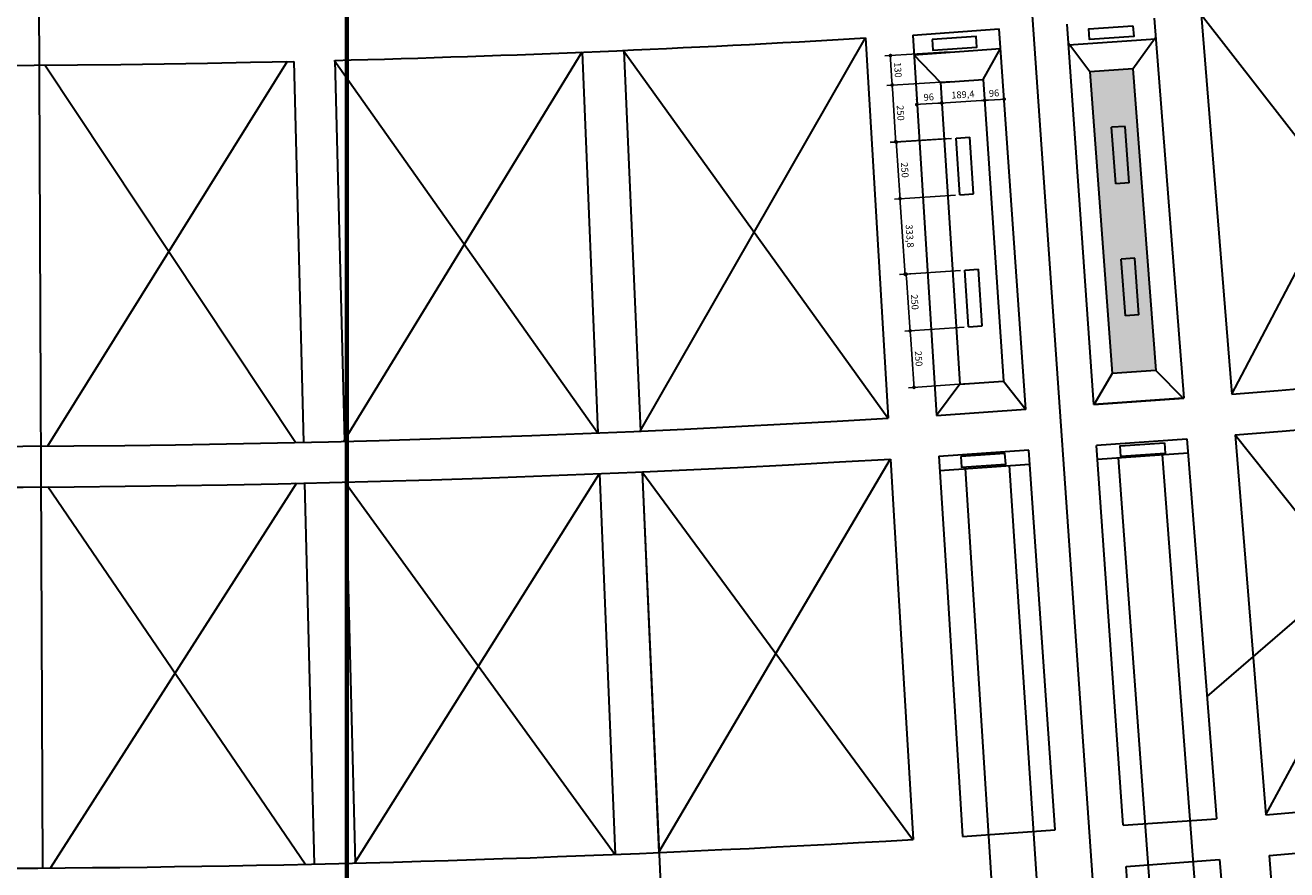
# Model space of a CAD drawing. Units: millimetres. Extents: x -1141 to 62722, y 2101 to 103228.
# Drawn here: x 24225 to 29787, y 45725 to 49448 of the extents above; entities that cross this region are included whole.
import ezdxf

# ---------------------------------------------------------------- set-up
doc = ezdxf.new("R2010")
doc.units = ezdxf.units.MM
doc.layers.get('Defpoints').update_dxf_attribs({"lineweight": 30})
for name, color, linetype, lineweight in [('025', 1, 'Continuous', 30), ('070', 3, 'Continuous', 70), ('drzwi', 5, 'Continuous', 30), ('M_DROGI', 4, 'Continuous', 30), ('szraf', 8, 'Continuous', 30), ('wymiary', 8, 'Continuous', 30)]:
    doc.layers.add(name, color=color, linetype=linetype, lineweight=lineweight)
doc.styles.get("Standard").update_dxf_attribs({"font": 'ARIAL.TTF'})
doc.dimstyles.new('200', dxfattribs={"dimtxt": 30, "dimasz": 16, "dimexe": 24, "dimexo": 20, "dimgap": 10, "dimtad": 1, "dimdec": 1, "dimzin": 9, "dimtxsty": 'Standard', "dimblk": 'DOT', "dimcen": 0, "dimclrt": 4, "dimadec": 0, "dimazin": 0, "dimtfac": 1, "dimtdec": 1, "dimtmove": 0, "dimatfit": 3, "dimfxl": 0, "dimarcsym": 0})

# ---------------------------------------------------------------- blocks, each defined once
blk = doc.blocks.new('_Dot')
at = {"color": 0, "linetype": 'ByBlock', "lineweight": -2}
blk.add_line((-0.5, 0), (-1, 0), dxfattribs=at)
at = {"color": 0, "linetype": 'ByBlock', "const_width": 0.5}
blk.add_lwpolyline([(-0.25, 0, 1), (0.25, 0, 1)], format="xyb", close=True, dxfattribs=at)
blk = doc.blocks.new('*D2506')
at = {"layer": 'Defpoints', "color": 0}
for p in [(28455.5, 49117.4), (28455.5, 49116.9), (28266.5, 49104.8)]:
    blk.add_point(p, dxfattribs=at)
at = {"layer": 'wymiary', "color": 0, "lineweight": -2}
for p, q in [((28267.7, 49084.8), (28268, 49080.9)), ((28282.4, 49105.8), (28439.5, 49115.8)), ((28456.7, 49097.4), (28457, 49092.9))]:
    blk.add_line(p, q, dxfattribs=at)
at = {"layer": 'wymiary', "color": 0, "linetype": 'ByBlock', "lineweight": -2, "xscale": 16, "yscale": 16, "zscale": 16}
for p, rotation in [((28455.5, 49116.9), 3.650654694481621), ((28266.5, 49104.8), 183.6506546944816)]:
    blk.add_blockref('_Dot', p, dxfattribs=dict(at, rotation=rotation))
at = {"layer": 'wymiary', "color": 4, "insert": (28359.2, 49138.8), "char_height": 30, "attachment_point": 5, "rotation": 3.6507}
blk.add_mtext('189,4', dxfattribs=at)
blk = doc.blocks.new('*D2507')
at = {"layer": 'Defpoints', "color": 0}
for p in [(28455.5, 49117.4), (28541.3, 49123.4), (28541.4, 49122.3)]:
    blk.add_point(p, dxfattribs=at)
at = {"layer": 'wymiary', "color": 0, "lineweight": -2}
for p, q in [((28471.5, 49117.9), (28525.4, 49121.3)), ((28456.7, 49097.4), (28457, 49092.9)), ((28542.6, 49103.4), (28542.9, 49098.4))]:
    blk.add_line(p, q, dxfattribs=at)
at = {"layer": 'wymiary', "color": 0, "linetype": 'ByBlock', "lineweight": -2, "xscale": 16, "yscale": 16, "zscale": 16}
for p, rotation in [((28455.5, 49116.9), 183.650654694481), ((28541.4, 49122.3), 3.650654694481036)]:
    blk.add_blockref('_Dot', p, dxfattribs=dict(at, rotation=rotation))
at = {"layer": 'wymiary', "color": 4, "insert": (28496.8, 49144.9), "char_height": 30, "attachment_point": 5, "rotation": 3.6507}
blk.add_mtext('96', dxfattribs=at)
blk = doc.blocks.new('*D2511')
at = {"layer": 'Defpoints', "color": 0}
for p in [(28155.7, 49098.7), (28155.7, 49098.7), (28265.2, 49105.5)]:
    blk.add_point(p, dxfattribs=at)
at = {"layer": 'wymiary', "color": 0, "lineweight": -2}
for p, q in [((28154.5, 49118.7), (28154.2, 49122.6)), ((28263.9, 49125.5), (28263.7, 49129.5)), ((28249.2, 49104.5), (28171.7, 49099.7))]:
    blk.add_line(p, q, dxfattribs=at)
at = {"layer": 'wymiary', "color": 0, "linetype": 'ByBlock', "lineweight": -2, "xscale": 16, "yscale": 16, "zscale": 16}
for p, rotation in [((28155.7, 49098.7), 183.5610990709464), ((28265.2, 49105.5), 3.561099070946435)]:
    blk.add_blockref('_Dot', p, dxfattribs=dict(at, rotation=rotation))
at = {"layer": 'wymiary', "color": 4, "insert": (28208.9, 49127.4), "char_height": 30, "attachment_point": 5, "rotation": 3.5611}
blk.add_mtext('96', dxfattribs=at)
blk = doc.blocks.new('*D2524')
at = {"layer": 'Defpoints', "color": 0}
for p in [(28368, 48368.5), (28384.5, 48119.1), (28126.4, 48101)]:
    blk.add_point(p, dxfattribs=at)
at = {"layer": 'wymiary', "color": 0, "lineweight": -2}
for p, q in [((28348, 48367.1), (28085, 48348.7)), ((28110.1, 48334.5), (28125.3, 48117)), ((28364.6, 48117.7), (28102.5, 48099.4))]:
    blk.add_line(p, q, dxfattribs=at)
at = {"layer": 'wymiary', "color": 0, "linetype": 'ByBlock', "lineweight": -2, "xscale": 16, "yscale": 16, "zscale": 16}
for p, rotation in [((28109, 48350.4), 94.00143739664229), ((28126.4, 48101), 274.0014373966422)]:
    blk.add_blockref('_Dot', p, dxfattribs=dict(at, rotation=rotation))
at = {"layer": 'wymiary', "color": 4, "insert": (28143, 48227.5), "char_height": 30, "attachment_point": 5, "rotation": 274.0014}
blk.add_mtext('250', dxfattribs=at)
blk = doc.blocks.new('*D2525')
at = {"layer": 'Defpoints', "color": 0}
for p in [(28384.5, 48119.1), (28143.9, 47851.6), (28401.9, 47869.7)]:
    blk.add_point(p, dxfattribs=at)
at = {"layer": 'wymiary', "color": 0, "lineweight": -2}
for p, q in [((28364.6, 48117.7), (28102.5, 48099.4)), ((28127.5, 48085.1), (28142.8, 47867.6)), ((28382, 47868.3), (28119.9, 47850))]:
    blk.add_line(p, q, dxfattribs=at)
at = {"layer": 'wymiary', "color": 0, "linetype": 'ByBlock', "lineweight": -2, "xscale": 16, "yscale": 16, "zscale": 16}
for p, rotation in [((28126.4, 48101), 94.00143739664259), ((28143.9, 47851.6), 274.0014373966426)]:
    blk.add_blockref('_Dot', p, dxfattribs=dict(at, rotation=rotation))
at = {"layer": 'wymiary', "color": 4, "insert": (28160.4, 47978.1), "char_height": 30, "attachment_point": 5, "rotation": 274.0014}
blk.add_mtext('250', dxfattribs=at)
blk = doc.blocks.new('*D2526')
at = {"layer": 'Defpoints', "color": 0}
for p in [(28329.4, 48950.3), (28082.2, 48683.4), (28345.9, 48700.9)]:
    blk.add_point(p, dxfattribs=at)
at = {"layer": 'wymiary', "color": 0, "lineweight": -2}
for p, q in [((28309.4, 48949), (28041.7, 48931.2)), ((28066.7, 48916.9), (28081.1, 48699.3)), ((28326, 48699.5), (28058.2, 48681.8))]:
    blk.add_line(p, q, dxfattribs=at)
at = {"layer": 'wymiary', "color": 0, "linetype": 'ByBlock', "lineweight": -2, "xscale": 16, "yscale": 16, "zscale": 16}
for p, rotation in [((28065.7, 48932.8), 93.79251258420904), ((28082.2, 48683.4), 273.792512584209)]:
    blk.add_blockref('_Dot', p, dxfattribs=dict(at, rotation=rotation))
at = {"layer": 'wymiary', "color": 4, "insert": (28099.2, 48809.8), "char_height": 30, "attachment_point": 5, "rotation": 273.7925}
blk.add_mtext('250', dxfattribs=at)
blk = doc.blocks.new('*D2527')
at = {"layer": 'Defpoints', "color": 0}
for p in [(28345.9, 48700.9), (28104.3, 48350.3), (28165.3, 48354.4)]:
    blk.add_point(p, dxfattribs=at)
at = {"layer": 'wymiary', "color": 0, "lineweight": -2}
for p, q in [((28326, 48699.5), (28058.2, 48681.8)), ((28083.3, 48667.4), (28103.2, 48366.3)), ((28145.4, 48353), (28080.3, 48348.7))]:
    blk.add_line(p, q, dxfattribs=at)
at = {"layer": 'wymiary', "color": 0, "linetype": 'ByBlock', "lineweight": -2, "xscale": 16, "yscale": 16, "zscale": 16}
for p, rotation in [((28082.2, 48683.4), 93.79251258749262), ((28104.3, 48350.3), 273.7925125874926)]:
    blk.add_blockref('_Dot', p, dxfattribs=dict(at, rotation=rotation))
at = {"layer": 'wymiary', "color": 4, "insert": (28121.2, 48518.7), "char_height": 30, "attachment_point": 5, "rotation": 273.7925}
blk.add_mtext('333,8', dxfattribs=at)
blk = doc.blocks.new('*D2528')
at = {"layer": 'Defpoints', "color": 0}
for p in [(28320.7, 49331.6), (28047.5, 49184.7), (28328.7, 49201.9)]:
    blk.add_point(p, dxfattribs=at)
at = {"layer": 'wymiary', "color": 0, "lineweight": -2}
for p, q in [((28300.8, 49330.4), (28015.6, 49313)), ((28040.5, 49298.5), (28046.5, 49200.6)), ((28308.7, 49200.6), (28023.5, 49183.2))]:
    blk.add_line(p, q, dxfattribs=at)
at = {"layer": 'wymiary', "color": 0, "linetype": 'ByBlock', "lineweight": -2, "xscale": 16, "yscale": 16, "zscale": 16}
for p, rotation in [((28039.6, 49314.4), 93.49815743142972), ((28047.5, 49184.7), 273.4981574314297)]:
    blk.add_blockref('_Dot', p, dxfattribs=dict(at, rotation=rotation))
at = {"layer": 'wymiary', "color": 4, "insert": (28068.8, 49251.1), "char_height": 30, "attachment_point": 5, "rotation": 273.4982}
blk.add_mtext('130', dxfattribs=at)
blk = doc.blocks.new('*D2529')
at = {"layer": 'Defpoints', "color": 0}
for p in [(28328.7, 49201.9), (28315.3, 48950.3), (28062.8, 48934.9)]:
    blk.add_point(p, dxfattribs=at)
at = {"layer": 'wymiary', "color": 0, "lineweight": -2}
for p, q in [((28308.7, 49200.6), (28023.5, 49183.2)), ((28048.5, 49168.7), (28061.8, 48950.8)), ((28295.3, 48949.1), (28038.8, 48933.4))]:
    blk.add_line(p, q, dxfattribs=at)
at = {"layer": 'wymiary', "color": 0, "linetype": 'ByBlock', "lineweight": -2, "xscale": 16, "yscale": 16, "zscale": 16}
for p, rotation in [((28047.5, 49184.7), 93.49815741958639), ((28062.8, 48934.9), 273.4981574195864)]:
    blk.add_blockref('_Dot', p, dxfattribs=dict(at, rotation=rotation))
at = {"layer": 'wymiary', "color": 4, "insert": (28080.4, 49061.3), "char_height": 30, "attachment_point": 5, "rotation": 273.4982}
blk.add_mtext('250', dxfattribs=at)

msp = doc.modelspace()

# ---------------------------------------------------------------- hatches: boundary and pattern name
at = {"layer": 'szraf'}
h = msp.add_hatch(dxfattribs=at)
h.set_pattern_fill('JIS_RC_30', color=256, scale=5, style=0)
h.set_pattern_definition([(45, (3481774.14, 1704282.72), (-106.066017, 106.066017), []), (45, (3481779.14, 1704282.72), (-106.066017, 106.066017), []), (45, (3481784.14, 1704282.72), (-106.066017, 106.066017), [])])
edge = h.paths.add_edge_path()
edge.add_spline(control_points=[(41934.58, 55787.81), (41861.47, 55842.38), (41426.38, 56163.69), (40690.65, 56707.17), (38908.85, 57246.5), (39941.19, 59519.35), (38049.42, 60107.61), (37090.87, 60835.41), (36065.89, 61439.32), (35128.53, 62012.94), (33866.08, 62811.16), (32409.69, 63547.71), (31143.58, 64777.17), (29646.08, 64401.41), (29319.91, 63300.26), (30183.59, 62634.91), (30919.96, 62253.66), (31960.86, 62119.97), (31945.98, 61222.09), (32713.43, 60713.41), (33529.51, 60683.31), (34199.24, 60451.47), (34876.07, 60421.18), (35111.87, 59800.8), (35918.42, 59681.48), (36699.5, 59468.54), (37620.4, 59473.71), (38098.15, 58883.5), (38118.79, 58302.35), (37865.66, 57561.42), (37012.8, 57672.79), (36005.43, 57156.71), (36538.21, 56533.79), (37182.71, 56566.41), (37810.99, 56773.6), (38371.81, 57031), (38951.47, 57024.6), (39562.58, 56824.41), (39607.56, 56284.8), (39942.49, 55708.75), (39244.86, 55444.17), (38888.14, 54878.44), (38616.15, 53210.94), (39899.02, 54873.3), (40630.89, 55077.57), (41005.98, 55089.21), (41116.15, 55066.54)], knot_values=[31684.832113, 31684.832113, 31684.832113, 31684.832113, 31959.471026, 33318.6287641, 34534.3664738, 36690.8251775, 37945.7288542, 39571.6825189, 40466.0665111, 41484.1716198, 42877.7940383, 44933.4941763, 46416.1484157, 47892.4115668, 48601.5477919, 49320.1390418, 50792.8425943, 51306.7794365, 52090.9926706, 52928.4745115, 53796.9718103, 54506.6017416, 55098.2157219, 55618.3065174, 56222.3389538, 57338.0372294, 58166.6966267, 58801.0901137, 59370.983795, 59898.9216925, 60863.4631964, 61787.3723061, 62098.7971462, 62964.8981836, 63517.4868127, 64121.5192491, 64771.6058942, 65262.5451154, 65828.0758739, 66291.0452074, 66925.5684904, 67475.7906358, 68506.2957738, 70108.1987476, 70750.6122283, 71084.0433466, 71084.0433466, 71084.0433466, 71084.0433466], degree=3, periodic=0)
edge.add_spline(control_points=[(41934.58, 55787.81), (42255.83, 55548.04), (42733.21, 55175.14), (43136.25, 54722.5), (43285.55, 54590.32), (43288.56, 54587.66)], knot_values=[29876.2892578, 29876.2892578, 29876.2892578, 29876.2892578, 31083.1067684, 31672.689293, 31684.832113, 31684.832113, 31684.832113, 31684.832113], degree=3, periodic=0)
edge.add_spline(control_points=[(43288.56, 54587.66), (43810.33, 54127.95), (44861.39, 53772.92), (45747.91, 52720.38), (46254.68, 52270.18), (46414.69, 51977.91), (46418.2, 51971.39)], knot_values=[25763.0912597, 25763.0912597, 25763.0912597, 25763.0912597, 27861.7538659, 28893.5473067, 29854.4704996, 29876.2892578, 29876.2892578, 29876.2892578, 29876.2892578], degree=3, periodic=0)
edge.add_line((46418.2, 51971.39), (45929.84, 51409.21))
edge.add_spline(control_points=[(45929.84, 51409.21), (46229.06, 51081.41), (46427.83, 50356.6), (45404.1, 49941.46), (46378.41, 49342.3), (47006.26, 48193.61), (47202.09, 49753.48), (48898.84, 49898.01), (48830.12, 48522.3), (47741.22, 47653.58), (48533.03, 46889.71), (47836.29, 45468.11), (49474.17, 47317.87), (50954.77, 47243.45), (51122.47, 45759.62), (49931.87, 45657.98), (49523.82, 43459.8), (50779.5, 44455.72), (51351.35, 43771.23), (52067.4, 43535.17), (52030.48, 43012.8), (51819.4, 42587.89), (51281.52, 41952.77), (52048.7, 41559.77), (52556.07, 41391.91), (52815.71, 40842.22), (53114.78, 40164.34), (52474.37, 39475.54), (51300.65, 39513.47), (51948.22, 38694.04), (50062.66, 37907.63), (51677.31, 37910.43), (51046.03, 37727.06), (51696.8, 36799.48), (51764.61, 35978.73), (51118.67, 35334.46), (50522.76, 35366.21), (49899.98, 35122.55), (50102.85, 34681.25), (49880.84, 34291.26), (49945.05, 33791), (50285.18, 33315.96), (50839.3, 33256.33), (51155.85, 33124.67), (51562.67, 33594.46), (51494.93, 33526.79)], knot_values=[82452.1324099, 82452.1324099, 82452.1324099, 82452.1324099, 83586.5792158, 84038.1479891, 84986.1583072, 85921.8979167, 86683.1168464, 88235.6069908, 88519.8501368, 90558.915961, 90758.915961, 91640.468607, 93231.499756, 94456.5474267, 95553.5421245, 96044.387052, 97730.435782, 98401.9446353, 99349.0714816, 100015.3514392, 100340.1802131, 100740.1379973, 101540.0131633, 102149.3345455, 102804.340162, 103131.8042213, 103929.5054969, 104791.1579501, 105669.7541967, 105972.3687521, 107205.8090631, 107746.1724126, 107825.2767072, 108853.272786, 109747.4667365, 110379.3560743, 111256.4606136, 111583.9515411, 112071.1707435, 112328.0337851, 112897.9274664, 113475.1735444, 113938.3651014, 114432.6741301, 114719.9160347, 114719.9160347, 114719.9160347, 114719.9160347], degree=3, periodic=0)
edge.add_spline(control_points=[(45929.84, 51409.21), (45913.9, 51426.68), (45705.13, 51642.26), (44969.99, 51956.35), (44519.46, 50915.38), (43161.61, 49859.34), (43522.18, 51501.12), (43439.31, 52261.89), (43529.72, 53105.22), (43075.8, 53565.7), (42239.17, 53249.86), (41978.79, 51978.47), (41383.21, 52664.75), (41077.5, 53028.09), (41077.19, 53237.92), (41114.23, 53402.01)], knot_values=[72839.8137858, 72839.8137858, 72839.8137858, 72839.8137858, 72900.2810659, 73609.7735425, 74902.5145527, 75974.4919561, 76867.7687128, 78299.594114, 78829.0057917, 79231.1320188, 80001.9238801, 81025.6206955, 81728.0721079, 81928.0721079, 82452.1324099, 82452.1324099, 82452.1324099, 82452.1324099], degree=3, periodic=0)
edge.add_spline(control_points=[(41114.23, 53402.01), (41177.39, 53681.88), (41475.8, 54230.5), (41439.29, 54952.78), (41182.55, 55052.88), (41116.15, 55066.54)], knot_values=[71084.0433466, 71084.0433466, 71084.0433466, 71084.0433466, 71977.9003608, 72638.8479581, 72839.8137858, 72839.8137858, 72839.8137858, 72839.8137858], degree=3, periodic=0)
edge.add_spline(control_points=[(41934.58, 55787.81), (41861.47, 55842.38), (41426.38, 56163.69), (40690.65, 56707.17), (38908.85, 57246.5), (39941.19, 59519.35), (38049.42, 60107.61), (37090.87, 60835.41), (36065.89, 61439.32), (35128.53, 62012.94), (33866.08, 62811.16), (32409.69, 63547.71), (31143.58, 64777.17), (29646.08, 64401.41), (29319.91, 63300.26), (30183.59, 62634.91), (30919.96, 62253.66), (31960.86, 62119.97), (31945.98, 61222.09), (32713.43, 60713.41), (33529.51, 60683.31), (34199.24, 60451.47), (34876.07, 60421.18), (35111.87, 59800.8), (35918.42, 59681.48), (36699.5, 59468.54), (37620.4, 59473.71), (38098.15, 58883.5), (38118.79, 58302.35), (37865.66, 57561.42), (37012.8, 57672.79), (36005.43, 57156.71), (36538.21, 56533.79), (37182.71, 56566.41), (37810.99, 56773.6), (38371.81, 57031), (38951.47, 57024.6), (39562.58, 56824.41), (39607.56, 56284.8), (39942.49, 55708.75), (39244.86, 55444.17), (38888.14, 54878.44), (38616.15, 53210.94), (39899.02, 54873.3), (40630.89, 55077.57), (41005.98, 55089.21), (41116.15, 55066.54)], knot_values=[31684.832113, 31684.832113, 31684.832113, 31684.832113, 31959.471026, 33318.6287641, 34534.3664738, 36690.8251775, 37945.7288542, 39571.6825189, 40466.0665111, 41484.1716198, 42877.7940383, 44933.4941763, 46416.1484157, 47892.4115668, 48601.5477919, 49320.1390418, 50792.8425943, 51306.7794365, 52090.9926706, 52928.4745115, 53796.9718103, 54506.6017416, 55098.2157219, 55618.3065174, 56222.3389538, 57338.0372294, 58166.6966267, 58801.0901137, 59370.983795, 59898.9216925, 60863.4631964, 61787.3723061, 62098.7971462, 62964.8981836, 63517.4868127, 64121.5192491, 64771.6058942, 65262.5451154, 65828.0758739, 66291.0452074, 66925.5684904, 67475.7906358, 68506.2957738, 70108.1987476, 70750.6122283, 71084.0433466, 71084.0433466, 71084.0433466, 71084.0433466], degree=3, periodic=0)
edge.add_line((41116.15, 55066.54), (41934.58, 55787.81))
h = msp.add_hatch(dxfattribs=at)
h.set_pattern_fill('AR-CONC', color=256, scale=0.1, style=0)
h.set_pattern_definition([(50, (3683085.245, 1604291.315), (18.2184669, -1.593908554), [1.905, -20.955]), (355, (3683085.245, 1604291.315), (-3.5242826, 19.10566429), [1.524, -16.764]), (100.451, (3683086.763, 1604291.183), (14.69425017, 17.51166878), [1.619, -17.809]), (46.1842, (3683085.245, 1604296.395), (27.10790409, -4.20423279), [2.8575, -31.4325]), (96.6356, (3683087.504, 1604296.045), (23.74042345, 24.74255559), [2.4285, -26.7135]), (351.184, (3683085.245, 1604296.395), (23.74046058, 24.74251179), [2.286, -25.146]), (21, (3683087.785, 1604295.125), (15.161487984, -10.22655185), [1.905, -20.955]), (326, (3683087.785, 1604295.125), (6.180202835, 18.41879661), [1.524, -16.764]), (71.4514, (3683089.048, 1604294.273), (21.34164908, 8.19228577), [1.619, -17.809]), (37.5, (3683085.245, 1604291.3154), (0.308860325, 8.455503887), [0, -16.5608, 0, -17.018, 0, -16.8275]), (7.5, (3683085.245, 1604291.315), (6.68196625, 10.018057482), [0, -9.7028, 0, -16.1798, 0, -6.4135]), (327.5, (3683079.581, 1604291.3154), (13.559059517, -0.572874399), [0, -6.35, 0, -19.812, 0, -26.289]), (317.5, (3683077.041, 1604291.315), (14.81291814, 2.542649103), [0, -8.255, 0, -13.1572, 0, -18.669])])
h.paths.add_polyline_path([(29108.35, 49255.39), (28919.66, 49242.2), (29017.16, 47912.72), (29209.45, 47926.16)])

# ---------------------------------------------------------------- linework, layer by layer
at = {"layer": '025'}
for p, q in [((30406.09, 24605.86), (27571.08, 65148.41)), ((43847.25, 58952.62), (29435.54, 46488.49)), ((24248, 58572.31), (24300.44, 45732.37)), ((28936.19, 47776.75), (28819, 49452.61)), ((29203.2, 49479.48), (29333.31, 47804.53)), ((29409.9, 49495.85), (29544.94, 47821.29)), ((29410.37, 49495.89), (29545.49, 47821.33)), ((28137.86, 49404.96), (28519.73, 49431.67)), ((28137.86, 49404.96), (28242.21, 47728.2)), ((28637.06, 47753.88), (28519.73, 49431.67)), ((27930.42, 49392.36), (28029.76, 47715.3)), ((28143.25, 49318.22), (28525.13, 49344.94)), ((28449.34, 49209.32), (28525.13, 49344.94)), ((28825.34, 49362.04), (29209.53, 49388.91)), ((28919.66, 49242.2), (28825.73, 49365.96)), ((29108.35, 49255.39), (29207.61, 49392.65)), ((25409.43, 49288.93), (25452.16, 47609.47)), ((25589.38, 49293.28), (25632.11, 47613.82)), ((26680.77, 49329.63), (26749.89, 47651.05)), ((26864.23, 49337.43), (26937.79, 47659.04)), ((26864.23, 49337.43), (26937.79, 47659.04)), ((28260.65, 49196.12), (28143.25, 49318.22)), ((29108.35, 49255.39), (28919.66, 49242.2)), ((28919.66, 49242.2), (29017.16, 47912.72)), ((29108.35, 49255.39), (29209.45, 47926.16)), ((28260.65, 49196.12), (28449.34, 49209.32)), ((28260.65, 49196.12), (28345.53, 47865.75)), ((28449.34, 49209.32), (28537.82, 47879.2)), ((28329.4, 48950.32), (28389.26, 48954.5)), ((28345.94, 48700.86), (28329.4, 48950.32)), ((28405.79, 48705.05), (28389.26, 48954.5)), ((29074.48, 49002.42), (29014.62, 48998.23)), ((29032.96, 48748.9), (29014.62, 48998.23)), ((29092.82, 48753.09), (29074.48, 49002.42)), ((29092.82, 48753.09), (29032.96, 48748.9)), ((28345.94, 48700.86), (28405.79, 48705.05)), ((29117.25, 48420.94), (29057.4, 48416.75)), ((29075.74, 48167.42), (29057.4, 48416.75)), ((29135.6, 48171.61), (29117.25, 48420.94)), ((28367.97, 48368.54), (28427.82, 48372.73)), ((28384.5, 48119.09), (28367.97, 48368.54)), ((28444.36, 48123.27), (28427.82, 48372.73)), ((29135.6, 48171.61), (29075.74, 48167.42)), ((28384.5, 48119.09), (28444.36, 48123.27)), ((29017.16, 47912.72), (28936.33, 47774.81)), ((29209.45, 47926.16), (29017.16, 47912.72)), ((29209.45, 47926.16), (29330.91, 47804.33)), ((28345.53, 47865.75), (28242.21, 47728.2)), ((28345.53, 47865.75), (28537.82, 47879.2)), ((28537.82, 47879.2), (28637.06, 47753.88)), ((28936.19, 47776.75), (29333.31, 47804.53)), ((29330.91, 47804.33), (28936.19, 47776.74)), ((28242.21, 47728.2), (28636.92, 47755.81)), ((28948.75, 47597.19), (29347.25, 47625.07)), ((29347.25, 47625.07), (29393.72, 47026.87)), ((29559.4, 47641.87), (29607.63, 47043.78)), ((29559.96, 47641.91), (29608.22, 47043.86)), ((28253.39, 47548.55), (28649.48, 47576.26)), ((28766.66, 45900.4), (28649.61, 47574.32)), ((29065.93, 45921.33), (28948.88, 47595.25)), ((28952.65, 47534.48), (29352.12, 47562.42)), ((28040.4, 47535.62), (28075.88, 46936.67)), ((28253.39, 47548.55), (28290.65, 46949.71)), ((28257.29, 47485.84), (28653.38, 47513.55)), ((26757.29, 47471.2), (26826.41, 45792.63)), ((26945.67, 47479.21), (27100.65, 43942.6)), ((26945.67, 47479.21), (27019.22, 45800.82)), ((25456.74, 47429.53), (25499.47, 45750.07)), ((25636.69, 47433.88), (25679.42, 45754.42)), ((29393.72, 47026.87), (29477.36, 45950.11)), ((29608.22, 47043.86), (29695.08, 45967.36)), ((28290.65, 46949.71), (28357.74, 45871.79)), ((28075.88, 46936.67), (28139.73, 45858.56)), ((29065.93, 45921.33), (29477.36, 45950.11)), ((28357.74, 45871.79), (28766.66, 45900.4)), ((29709.56, 45787.94), (29844.68, 44113.38)), ((29078.63, 45739.77), (29491.3, 45770.66)), ((29195.27, 44071.69), (29078.63, 45739.77)), ((29491.3, 45770.66), (29620.71, 44104.74))]:
    msp.add_line(p, q, dxfattribs=at)
for points in [[(28223.41, 49385.38), (28226.68, 49338.62), (28421.25, 49352.22), (28417.98, 49398.99)], [(29108.94, 49445.65), (29112.22, 49398.89), (28917.65, 49385.28), (28914.37, 49432.05)], [(28350.04, 47546.2), (28353.31, 47499.44), (28547.88, 47513.04), (28544.61, 47559.81)], [(29247.43, 47607.05), (29250.7, 47560.28), (29056.13, 47546.67), (29052.86, 47593.44)]]:
    msp.add_lwpolyline(points, close=True, dxfattribs=at)
for radius, start, end in [(69480, 261.243747, 271.3089622), (71160, 274.613149, 285.1341147), (71340, 274.613149, 285.2698143), (69480, 271.4573971, 273.3897258), (73020, 274.613149, 286.4633028), (73200, 274.613149, 286.5767483), (71160, 261.8210027, 273.3897258), (71340, 261.8210027, 273.3897258), (73020, 261.2717332, 273.3897258), (73200, 261.2730838, 273.3897258)]:
    msp.add_arc((23822.25, 118750.8), radius, start, end, dxfattribs=at)
at = {"layer": '070'}
msp.add_lwpolyline([(31382.11, 45456.03), (31382.11, 53616.03), (25642.11, 53616.03), (25642.11, 45456.03)], close=True, dxfattribs=at)
at = {"layer": 'drzwi'}
for p, q in [((29544.94, 47821.29), (30473.82, 49589.93)), ((29410.37, 49495.89), (30634.66, 47917.64)), ((27928.1, 49392.24), (26935.38, 47658.96)), ((27928.1, 49392.24), (26935.38, 47658.96)), ((25379.3, 49288.31), (24323.24, 47592.64)), ((26747.48, 47650.99), (25587.06, 49293.27)), ((26678.44, 49329.57), (25629.7, 47613.81)), ((28027.9, 47715.2), (26861.91, 49337.36)), ((28027.9, 47715.2), (26861.91, 49337.36)), ((25416.92, 47608.73), (24311.44, 49272.6)), ((29695.08, 45967.36), (30651.89, 47738.47)), ((29559.96, 47641.91), (30812.72, 46066.18)), ((28037.98, 47535.49), (27016.72, 45800.74)), ((26754.87, 47471.14), (25676.91, 45754.41)), ((28137.23, 45858.42), (26943.25, 47479.14)), ((25458.57, 45749.2), (24324.5, 47412.65)), ((25420.95, 47428.77), (24336.3, 45732.69)), ((26823.91, 45792.56), (25634.27, 47433.87))]:
    msp.add_line(p, q, dxfattribs=at)
at = {"layer": 'M_DROGI'}
for p, q in [((28562.57, 47507.19), (29040.08, 40328.87)), ((29044.42, 47540.9), (29570.28, 40370.06)), ((29237.72, 47554.42), (29782.88, 40386.57)), ((28369.27, 47493.67), (28827.45, 40312.35))]:
    msp.add_line(p, q, dxfattribs=at)

# ---------------------------------------------------------------- dimensions: what is measured, and where the dimension line sits
at = {"layer": 'wymiary'}
for p1, p2, distance, picture, middle in [((28320.74, 49331.63), (28328.67, 49201.86), -281.7, '*D2528', (28068.81, 49251.1)), ((28329.4, 48950.32), (28345.94, 48700.86), -264.32, '*D2526', (28099.19, 48809.78))]:
    dim = msp.add_aligned_dim(p1=p1, p2=p2, distance=distance, dimstyle='200', override={"dimtmove": 1}, dxfattribs=at)
    dim.commit()
    dim.dimension.update_dxf_attribs({"geometry": picture, "text_midpoint": middle})
for base, p1, p2, angle, text, picture, middle in [((28062.76, 48934.88), (28328.67, 49201.86), (28315.28, 48950.32), 93.49816, '250', '*D2529', (28080.4, 49061.32)), ((28541.36, 49122.34), (28455.45, 49117.38), (28541.29, 49123.38), 183.65065, '96', '*D2507', (28496.81, 49144.87))]:
    dim = msp.add_linear_dim(base=base, p1=p1, p2=p2, angle=angle, text=text, dimstyle='200', override={"dimtmove": 1}, dxfattribs=at)
    dim.commit()
    dim.dimension.update_dxf_attribs({"geometry": picture, "text_midpoint": middle})
dim = msp.add_aligned_dim(p1=(28265.2, 49105.5), p2=(28155.72, 49098.69), distance=0, text='96', dimstyle='200', override={"dimtmove": 1}, dxfattribs=at)
dim.commit()
dim.dimension.update_dxf_attribs({"geometry": '*D2511', "text_midpoint": (28208.89, 49127.37)})
for base, p1, p2, angle, picture, middle in [((28455.49, 49116.87), (28266.47, 49104.81), (28455.45, 49117.38), 183.65065, '*D2506', (28359.2, 49138.81)), ((28104.27, 48350.32), (28345.94, 48700.86), (28165.34, 48354.37), 93.79251, '*D2527', (28121.2, 48518.7)), ((28126.43, 48101.03), (28367.97, 48368.54), (28384.5, 48119.09), 94.00144, '*D2524', (28142.96, 48227.5)), ((28143.88, 47851.64), (28384.5, 48119.09), (28401.95, 47869.7), 94.00144, '*D2525', (28160.41, 47978.1))]:
    dim = msp.add_linear_dim(base=base, p1=p1, p2=p2, angle=angle, dimstyle='200', override={"dimtmove": 1}, dxfattribs=at)
    dim.commit()
    dim.dimension.update_dxf_attribs({"geometry": picture, "text_midpoint": middle})

doc.saveas('drawing.dxf')
